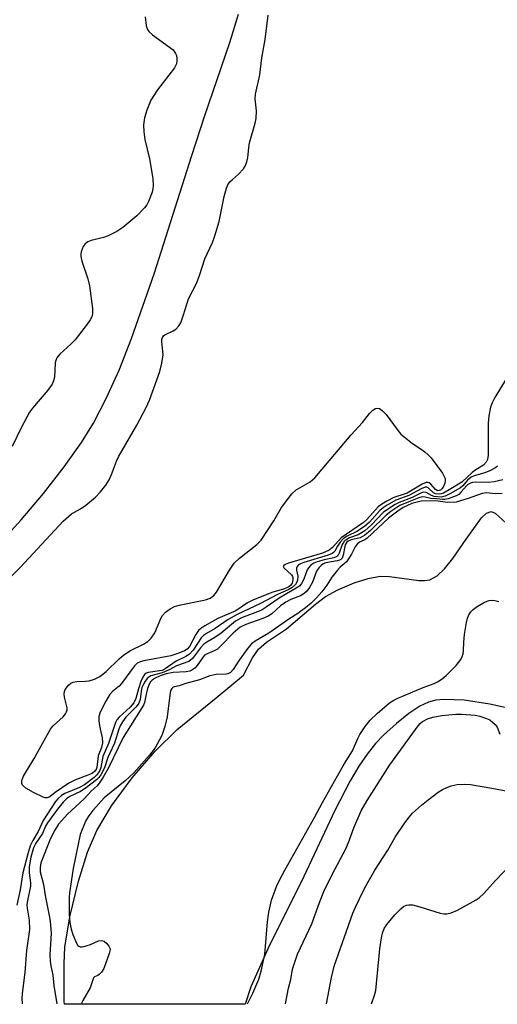
# Model space of a CAD drawing. Units: inches. Extents: x 1207766 to 1213766, y 505459 to 509459.
# Drawn here: x 1209133 to 1209246, y 505459 to 505692 of the extents above; entities that cross this region are included whole.
import ezdxf

# ---------------------------------------------------------------- set-up
doc = ezdxf.new("R2010")
doc.units = ezdxf.units.IN
doc.header["$MEASUREMENT"] = 0
for name, color, linetype in [('HYDRO-Single Line Stream', 4, 'Continuous'), ('HYDRO-Stream Poly Centerlines', 142, 'Continuous'), ('HYDRO-Water Body', 4, 'Continuous'), ('Undefined', 1, 'Continuous')]:
    doc.layers.add(name, color=color, linetype=linetype)

msp = doc.modelspace()

# ---------------------------------------------------------------- linework, layer by layer
at = {"layer": 'HYDRO-Single Line Stream'}
msp.add_lwpolyline([(1209127.63, 505567.72), (1209133.26, 505573.85), (1209138.52, 505580.05), (1209143.44, 505586.35), (1209147.5, 505592.06), (1209150.35, 505596.69), (1209153.36, 505602.48), (1209156.37, 505609.17), (1209159.36, 505616.68), (1209164.71, 505631.93), (1209173.55, 505659.93), (1209176.61, 505669.09), (1209182.6, 505686.62), (1209184.59, 505693.27)], dxfattribs=at)
at = {"layer": 'HYDRO-Stream Poly Centerlines'}
for points in [[(1209143.46, 505459.34, 0), (1209143.43, 505459.97, 0), (1209143.4, 505468.98, 0), (1209143.58, 505472.83, 0), (1209144.78, 505479.99, 0), (1209146.79, 505488.4, 0), (1209148.93, 505495.32, 0), (1209151.09, 505500.43, 0), (1209154.6, 505506.23, 0), (1209159.49, 505512.86, 0), (1209164.89, 505519.17, 0), (1209170.08, 505524.28, 0), (1209179.35, 505531.78, 0), (1209185.83, 505537.14, 0), (1209187.96, 505541.22, 0), (1209189.37, 505543.27, 0), (1209191.27, 505544.92, 0), (1209195.92, 505548.09, 0), (1209202.84, 505553.88, 0), (1209205.21, 505555.67, 0), (1209208.09, 505557.3, 0), (1209211.96, 505558.95, 0), (1209215.24, 505559.99, 0), (1209218.13, 505560.49, 0), (1209220.34, 505560.4, 0), (1209227.23, 505559.47, 0), (1209228.65, 505559.45, 0), (1209229.84, 505559.63, 0), (1209231.55, 505560.56, 0), (1209233.29, 505562.22, 0), (1209235.27, 505564.68, 0), (1209238.44, 505569.27, 0), (1209242.08, 505574.27, 0), (1209243.25, 505575.38, 0), (1209244.3, 505575.81, 0), (1209245.28, 505575.39, 0), (1209248.78, 505572.23, 0)], [(1209252.97, 505528.27, 0), (1209244.03, 505530.27, 0), (1209237.98, 505531.23, 0), (1209233.21, 505531.4, 0), (1209231.24, 505531.17, 0), (1209229.5, 505530.72, 0), (1209227.51, 505529.76, 0), (1209224.91, 505528.02, 0), (1209221.94, 505525.66, 0), (1209218.86, 505522.94, 0), (1209216.99, 505520.99, 0), (1209214.99, 505518.45, 0), (1209213.06, 505515.58, 0), (1209211.02, 505512.15, 0), (1209207.39, 505505.13, 0), (1209200.06, 505489.51, 0), (1209191.65, 505472.64, 0), (1209187.52, 505463.49, 0), (1209186.17, 505459.34, 0)]]:
    msp.add_polyline3d(points, dxfattribs=at)
at = {"layer": 'HYDRO-Water Body'}
msp.add_polyline3d([(1209252.97, 505528.27, 0), (1209244.03, 505530.27, 0), (1209237.98, 505531.23, 0), (1209233.21, 505531.4, 0), (1209231.24, 505531.17, 0), (1209229.5, 505530.72, 0), (1209227.51, 505529.76, 0), (1209224.91, 505528.02, 0), (1209221.94, 505525.66, 0), (1209218.86, 505522.94, 0), (1209216.99, 505520.99, 0), (1209214.99, 505518.45, 0), (1209213.06, 505515.58, 0), (1209211.02, 505512.15, 0), (1209207.39, 505505.13, 0), (1209200.06, 505489.51, 0), (1209191.65, 505472.64, 0), (1209187.52, 505463.49, 0), (1209186.17, 505459.34, 0), (1209143.46, 505459.34, 0), (1209143.43, 505459.97, 0), (1209143.4, 505468.98, 0), (1209143.58, 505472.83, 0), (1209144.78, 505479.99, 0), (1209146.79, 505488.4, 0), (1209148.93, 505495.32, 0), (1209151.09, 505500.43, 0), (1209154.6, 505506.23, 0), (1209159.49, 505512.86, 0), (1209164.89, 505519.17, 0), (1209170.08, 505524.28, 0), (1209179.35, 505531.78, 0), (1209185.83, 505537.14, 0), (1209187.96, 505541.22, 0), (1209189.37, 505543.27, 0), (1209191.27, 505544.92, 0), (1209195.92, 505548.09, 0), (1209202.84, 505553.88, 0), (1209205.21, 505555.67, 0), (1209208.09, 505557.3, 0), (1209211.96, 505558.95, 0), (1209215.24, 505559.99, 0), (1209218.13, 505560.49, 0), (1209220.34, 505560.4, 0), (1209227.23, 505559.47, 0), (1209228.65, 505559.45, 0), (1209229.84, 505559.63, 0), (1209231.55, 505560.56, 0), (1209233.29, 505562.22, 0), (1209235.27, 505564.68, 0), (1209238.44, 505569.27, 0), (1209242.08, 505574.27, 0), (1209243.25, 505575.38, 0), (1209244.3, 505575.81, 0), (1209245.28, 505575.39, 0), (1209248.78, 505572.23, 0)], dxfattribs=at)
at = {"layer": 'Undefined'}
for points, elevation in [([(1209130.16, 505559.74), (1209132.97, 505562.55), (1209143.13, 505573.47), (1209145.17, 505575.21), (1209147.3, 505576.41), (1209148.5, 505577.26), (1209150.8, 505579.14), (1209152.01, 505580.4), (1209153.23, 505582.02), (1209154.02, 505583.24), (1209154.61, 505584.52), (1209155.75, 505587.7), (1209156.22, 505588.74), (1209160.57, 505596.19), (1209162.81, 505600.39), (1209163.59, 505602.06), (1209166, 505608.84), (1209166.53, 505610.8), (1209166.81, 505612.81), (1209166.5, 505615.88), (1209166.51, 505616.41), (1209166.62, 505616.88), (1209166.85, 505617.26), (1209167.21, 505617.57), (1209169.14, 505618.46), (1209169.8, 505618.91), (1209170.53, 505619.68), (1209170.95, 505620.38), (1209171.65, 505622.23), (1209172.81, 505626.01), (1209174.72, 505629.65), (1209175.42, 505631.58), (1209176.66, 505635.52), (1209178.43, 505639.35), (1209179.03, 505640.92), (1209180.07, 505644.33), (1209181.22, 505650.26), (1209181.75, 505652.16), (1209182.12, 505652.96), (1209182.6, 505653.69), (1209183.16, 505654.24), (1209184.64, 505655.46), (1209185.78, 505656.72), (1209186.22, 505657.42), (1209186.59, 505658.4), (1209186.82, 505659.44), (1209187.02, 505661.74), (1209187.21, 505662.87), (1209188.55, 505667.57), (1209188.79, 505668.68), (1209188.84, 505670.44), (1209188.58, 505673.27), (1209188.62, 505674.38), (1209189.64, 505678.96), (1209190.09, 505683), (1209190.91, 505687.35), (1209191.62, 505693.09)], 190), ([(1209162.53, 505692.64), (1209162.8, 505690.62), (1209163, 505689.88), (1209163.43, 505689.22), (1209164.27, 505688.46), (1209169.14, 505684.87), (1209169.75, 505684.03), (1209169.94, 505683.56), (1209170.07, 505682.82), (1209170.06, 505682.32), (1209169.92, 505681.58), (1209169.47, 505680.65), (1209165.5, 505675.39), (1209163.86, 505672.99), (1209162.91, 505670.66), (1209162.37, 505668.8), (1209162.16, 505667.19), (1209162.21, 505665.47), (1209162.5, 505663.73), (1209163.6, 505659.12), (1209164.34, 505654.51), (1209164.47, 505652.81), (1209164.4, 505652.03), (1209164.2, 505651.21), (1209163.36, 505649.02), (1209162.92, 505648.27), (1209162.39, 505647.57), (1209160.59, 505645.64), (1209157.24, 505642.91), (1209155.83, 505641.96), (1209153.83, 505640.93), (1209152.71, 505640.56), (1209149.79, 505639.83), (1209148.98, 505639.54), (1209148.33, 505639.07), (1209147.89, 505638.4), (1209147.39, 505637.11), (1209147.32, 505636.57), (1209147.35, 505636.02), (1209147.62, 505634.91), (1209148.97, 505630.75), (1209149.41, 505629.08), (1209150.13, 505623.72), (1209150.14, 505622.59), (1209149.95, 505621.81), (1209149.56, 505621.05), (1209149.05, 505620.33), (1209145.97, 505616.35), (1209144.96, 505615.3), (1209142.36, 505612.97), (1209141.69, 505612.12), (1209141.41, 505611.45), (1209141.3, 505610.91), (1209141.1, 505607.53), (1209140.89, 505606.68), (1209140.56, 505605.87), (1209139.57, 505604.46), (1209135.94, 505600.21), (1209135.23, 505599.26), (1209133.23, 505595.58), (1209131.09, 505591.17)], 190), ([(1209247.63, 505606.76), (1209245.19, 505602.74), (1209244.59, 505601.49), (1209244.2, 505600.41), (1209243.76, 505598.4), (1209243.61, 505596.67), (1209243.62, 505589.08), (1209243.46, 505588.09), (1209243.18, 505587.42), (1209242.5, 505586.73), (1209240.72, 505585.66), (1209239.84, 505585.02), (1209237.39, 505582.71), (1209234.83, 505581.13), (1209233.06, 505580.15), (1209232.19, 505579.88), (1209231.19, 505579.97), (1209230.68, 505580.23), (1209229.41, 505581.38), (1209229.11, 505581.5), (1209228.75, 505581.51), (1209227.78, 505581.13), (1209224.86, 505579.53), (1209221.79, 505578.44), (1209219.73, 505577.28), (1209218.8, 505576.67), (1209218.06, 505576.06), (1209215.56, 505573.3), (1209214.41, 505572.27), (1209212.57, 505571.06), (1209210.32, 505569.92), (1209209.47, 505569.38), (1209208.68, 505568.54), (1209208.02, 505567.58), (1209207.36, 505566.4), (1209207.09, 505566.06), (1209206.79, 505565.84), (1209205.78, 505565.45), (1209200.07, 505563.74), (1209199.27, 505563.43), (1209198.81, 505563.15), (1209198.47, 505562.8), (1209198.3, 505562.39), (1209198.32, 505561.95), (1209198.66, 505560.52), (1209198.59, 505559.57), (1209198.44, 505559.12), (1209198.06, 505558.5), (1209197.33, 505557.8), (1209196.38, 505557.24), (1209193.81, 505556.18), (1209189.8, 505554.05), (1209184.28, 505551.45), (1209182.2, 505550.26), (1209179.07, 505548.15), (1209177.01, 505546.94), (1209176.33, 505546.46), (1209175.8, 505545.94), (1209173.87, 505543.03), (1209173.01, 505542.04), (1209172.18, 505541.5), (1209169.84, 505540.44), (1209167.31, 505538.62), (1209166.54, 505538.25), (1209165.96, 505538.1), (1209163.24, 505537.73), (1209162.77, 505537.57), (1209162.39, 505537.29), (1209161.97, 505536.65), (1209161.54, 505535.64), (1209160.97, 505533.92), (1209160.32, 505531.6), (1209159.88, 505530.61), (1209159.03, 505529.58), (1209156.37, 505527.18), (1209155.87, 505526.56), (1209155.5, 505525.9), (1209153.89, 505520.93), (1209152.55, 505517.89), (1209152.08, 505515.3), (1209151.83, 505514.6), (1209151.55, 505514.11), (1209151.05, 505513.46), (1209150.51, 505512.94), (1209148.25, 505511.2), (1209147.04, 505510.55), (1209143.55, 505509.13), (1209142.79, 505508.69), (1209141.92, 505507.92), (1209141.39, 505507.24), (1209138.45, 505502.75), (1209137.22, 505500.14), (1209136, 505498.06), (1209135.39, 505496.8), (1209134.8, 505494.9), (1209133.66, 505490.4), (1209132.99, 505486.39), (1209132.19, 505482.8)], 190), ([(1209245.85, 505586.5), (1209245.43, 505586.16), (1209244.17, 505585.48), (1209242.83, 505584.93), (1209240.32, 505584.2), (1209239.6, 505583.87), (1209238.77, 505583.21), (1209237.66, 505581.87), (1209237.12, 505581.36), (1209234.75, 505580.02), (1209233.48, 505579.41), (1209232.55, 505579.21), (1209230.83, 505579.37), (1209230.21, 505579.56), (1209228.96, 505580.31), (1209228.28, 505580.33), (1209227.52, 505580.05), (1209225.52, 505579.05), (1209222.57, 505577.94), (1209221.64, 505577.44), (1209219.82, 505576.28), (1209218.82, 505575.53), (1209216.04, 505572.63), (1209214.44, 505571.23), (1209212.88, 505570.26), (1209210.83, 505569.55), (1209209.83, 505568.97), (1209209.49, 505568.63), (1209209.09, 505568.01), (1209208.37, 505565.93), (1209208.15, 505565.5), (1209207.84, 505565.18), (1209207.13, 505564.86), (1209204.88, 505564.36), (1209203.2, 505563.87), (1209202.41, 505563.54), (1209201.72, 505563.08), (1209201.15, 505562.48), (1209200.86, 505562.03), (1209200.05, 505559.81), (1209199.54, 505558.78), (1209199.1, 505558.24), (1209198.66, 505557.88), (1209194.19, 505555.34), (1209191.18, 505553.16), (1209190.17, 505552.53), (1209189.11, 505552.06), (1209185.32, 505550.66), (1209183.92, 505549.89), (1209180.48, 505547.04), (1209179.02, 505546.05), (1209177.1, 505544.93), (1209176.41, 505544.42), (1209175.63, 505543.59), (1209173.71, 505541.08), (1209172.86, 505540.38), (1209169.94, 505539.29), (1209168.19, 505538.38), (1209166.6, 505537.69), (1209163.86, 505536.92), (1209163.38, 505536.67), (1209163.01, 505536.33), (1209162.42, 505535.45), (1209161.8, 505534.11), (1209161.59, 505533.31), (1209161.35, 505531.4), (1209161.05, 505530.49), (1209160.43, 505529.64), (1209158.02, 505527.19), (1209157.21, 505526.07), (1209156.66, 505525.13), (1209156.33, 505524.34), (1209155.29, 505521.06), (1209153.71, 505517.66), (1209152.97, 505515.19), (1209152.08, 505513.57), (1209151.6, 505512.93), (1209151.01, 505512.35), (1209148.39, 505510.35), (1209147.25, 505509.65), (1209144.72, 505508.47), (1209143.98, 505507.91), (1209143.18, 505507.11), (1209141.83, 505505.46), (1209139.44, 505502.25), (1209139.01, 505501.46), (1209138.31, 505499.66), (1209136.73, 505497.4), (1209136.18, 505496.29), (1209135.53, 505494.09), (1209135.13, 505491.81), (1209135.14, 505490.44), (1209135.45, 505488.06), (1209135.47, 505487.28), (1209134.71, 505483.86), (1209134.61, 505482.84), (1209134.67, 505482.03), (1209135.12, 505479.24), (1209135.21, 505477.02), (1209134.5, 505472.08), (1209134.13, 505466.82), (1209133.48, 505461.86), (1209133.4, 505460.76), (1209133.45, 505459.45)], 188), ([(1209247.13, 505583.25), (1209245.05, 505582.76), (1209243.74, 505582.6), (1209240.72, 505582.75), (1209239.95, 505582.66), (1209239.44, 505582.5), (1209238.85, 505582.19), (1209238.47, 505581.89), (1209237.27, 505580.4), (1209236.7, 505579.83), (1209236.03, 505579.47), (1209234.17, 505578.75), (1209233.4, 505578.6), (1209232.86, 505578.61), (1209231.52, 505578.79), (1209230.08, 505578.86), (1209228.73, 505579.21), (1209228.06, 505579.23), (1209227.26, 505579), (1209224.88, 505578.09), (1209222.78, 505577.18), (1209220.61, 505575.75), (1209219.5, 505574.91), (1209215.78, 505571.27), (1209214.5, 505570.2), (1209213.4, 505569.59), (1209211.23, 505569.07), (1209210.56, 505568.78), (1209210.23, 505568.54), (1209209.86, 505567.88), (1209209.39, 505565.46), (1209209.08, 505564.76), (1209208.81, 505564.47), (1209208.47, 505564.27), (1209207.97, 505564.12), (1209205.22, 505563.69), (1209204.61, 505563.4), (1209204.17, 505563.06), (1209203.59, 505562.46), (1209203.03, 505561.65), (1209202.07, 505559.07), (1209201.43, 505557.79), (1209200.76, 505556.93), (1209200.17, 505556.4), (1209199.3, 505555.88), (1209197.01, 505555), (1209195.8, 505554.36), (1209194.56, 505553.47), (1209192.47, 505551.62), (1209191.62, 505551.06), (1209190.4, 505550.53), (1209186.33, 505549.12), (1209184.99, 505548.42), (1209183.32, 505547.03), (1209180.45, 505544.05), (1209179.62, 505543.29), (1209178.89, 505542.85), (1209177.18, 505542.18), (1209176.61, 505541.8), (1209176.11, 505541.2), (1209174.85, 505539.39), (1209174.27, 505538.78), (1209173.62, 505538.29), (1209173.1, 505538.07), (1209172.27, 505537.87), (1209169.18, 505537.73), (1209167.48, 505537.39), (1209166.13, 505536.94), (1209164.91, 505536.41), (1209164.19, 505535.94), (1209163.76, 505535.46), (1209163.4, 505534.78), (1209163.12, 505533.99), (1209162.75, 505532.63), (1209162.38, 505530.64), (1209162.13, 505530), (1209157.39, 505522.36), (1209153.82, 505515.09), (1209152.66, 505513.04), (1209151.87, 505511.81), (1209151.17, 505510.99), (1209149.82, 505509.69), (1209148.12, 505507.87), (1209144.16, 505504.29), (1209142.07, 505501.89), (1209141.18, 505500.45), (1209140.2, 505498.53), (1209137.91, 505492.76), (1209137.7, 505491.68), (1209137.77, 505490.62), (1209138.53, 505487.64), (1209138.93, 505485.04), (1209139.86, 505480.35), (1209140.06, 505478.95), (1209140.3, 505476.06), (1209140.05, 505471.14), (1209140.09, 505469.5), (1209140.23, 505468.42), (1209140.69, 505466.21), (1209140.93, 505463.81), (1209141.71, 505459.45)], 186), ([(1209246.92, 505580.07), (1209245.37, 505579.96), (1209243.24, 505580.17), (1209242.19, 505580.07), (1209238.93, 505578.83), (1209236.05, 505578.03), (1209234.01, 505577.9), (1209231.28, 505578.34), (1209227.83, 505578.22), (1209226.84, 505578.03), (1209225.56, 505577.65), (1209223.57, 505576.74), (1209222.3, 505575.89), (1209220.05, 505574.18), (1209215.04, 505569.52), (1209214.44, 505569.12), (1209213.23, 505568.53), (1209212.63, 505568.05), (1209212.18, 505567.44), (1209211.31, 505565.74), (1209210.11, 505563.93), (1209209.62, 505563.41), (1209208.65, 505562.61), (1209208, 505561.91), (1209206.69, 505560.24), (1209205.5, 505558.4), (1209204.28, 505556.79), (1209203.04, 505555.37), (1209201.8, 505554.15), (1209200.43, 505553.03), (1209198.63, 505551.69), (1209196.5, 505550.33), (1209191.76, 505547.04), (1209188.54, 505545.18), (1209187.71, 505544.54), (1209186.83, 505543.52), (1209184.78, 505540.65), (1209183.32, 505538.42), (1209182.69, 505537.73), (1209182.11, 505537.42), (1209181.71, 505537.32), (1209179.31, 505537.25), (1209177.83, 505536.97), (1209175.36, 505535.98), (1209172.15, 505535.15), (1209170.55, 505534.62), (1209169.51, 505534.39), (1209169.16, 505534.25), (1209168.83, 505533.97), (1209168.59, 505533.55), (1209168.44, 505532.99), (1209167.76, 505527.29), (1209167.23, 505524.96), (1209166.47, 505522.88), (1209164.93, 505519.96), (1209163.58, 505518.17), (1209159.86, 505514.06), (1209157.79, 505512.17), (1209152.89, 505508.11), (1209150.18, 505505.12), (1209149.2, 505503.84), (1209148.55, 505502.78), (1209147.2, 505499.49), (1209145.57, 505491.4), (1209144.66, 505485.65), (1209144.6, 505484.56), (1209144.59, 505480.46), (1209144.74, 505478.68), (1209145.07, 505477.12), (1209145.45, 505475.85), (1209146.31, 505473.79), (1209146.63, 505473.26), (1209146.9, 505473.05), (1209147.22, 505472.95), (1209147.63, 505472.93), (1209148.6, 505473.12), (1209149.65, 505473.46), (1209151.55, 505474.31), (1209152.24, 505474.44), (1209152.89, 505474.22), (1209153.5, 505473.71), (1209154, 505473.07), (1209154.2, 505472.6), (1209154.24, 505472.31), (1209154.05, 505471.38), (1209152.78, 505467.82), (1209152.23, 505466.94), (1209151.7, 505466.37), (1209151.38, 505466.15), (1209150.56, 505465.8), (1209150.37, 505465.6), (1209149.59, 505463.2), (1209147.78, 505460.22), (1209147.58, 505459.76), (1209147.54, 505459.45)], 184), ([(1209186.72, 505459.44), (1209188.01, 505461.99), (1209189.39, 505465.27), (1209190, 505467.13), (1209190.8, 505471.14), (1209191.46, 505478.81), (1209191.79, 505481.08), (1209192.45, 505483.96), (1209193.62, 505487.14), (1209194.33, 505488.68), (1209195.59, 505491.03), (1209202.67, 505503.62), (1209204.47, 505507.04), (1209207.99, 505513.34), (1209209.68, 505516.21), (1209211.59, 505519.21), (1209212.83, 505522.14), (1209213.32, 505523.06), (1209214.59, 505525.02), (1209215.75, 505526.47), (1209217.41, 505528.03), (1209220.34, 505530.54), (1209221.32, 505531.17), (1209222.3, 505531.66), (1209228.23, 505534.17), (1209230.83, 505535.14), (1209231.65, 505535.54), (1209232.73, 505536.22), (1209233.7, 505537), (1209236.05, 505539.4), (1209237.15, 505540.83), (1209237.5, 505541.53), (1209237.69, 505542.14), (1209237.8, 505542.89), (1209237.84, 505544.92), (1209238.02, 505546.75), (1209238.47, 505549.55), (1209238.72, 505550.56), (1209239.07, 505551.39), (1209239.52, 505552.07), (1209240.06, 505552.62), (1209240.81, 505553.18), (1209242.73, 505554.39), (1209243.85, 505554.78), (1209244.36, 505554.83), (1209245.21, 505554.76), (1209246.17, 505554.52)], 184), ([(1209195.7, 505459.44), (1209196.47, 505463.17), (1209196.98, 505465.22), (1209197.41, 505467.61), (1209197.9, 505469.27), (1209198.59, 505471.17), (1209201.94, 505478.38), (1209203.73, 505483.42), (1209204.76, 505486.01), (1209206.75, 505489.98), (1209209.96, 505496.08), (1209210.59, 505497.59), (1209211.85, 505501.03), (1209213.61, 505505.02), (1209214.99, 505507.47), (1209220.37, 505515.95), (1209227.1, 505525.1), (1209227.58, 505525.67), (1209228.12, 505526.17), (1209229.26, 505526.79), (1209230.54, 505527.18), (1209232.71, 505527.57), (1209235.97, 505527.87), (1209237.42, 505527.88), (1209240.53, 505527.63), (1209241.64, 505527.41), (1209243.25, 505526.89), (1209244, 505526.52), (1209244.68, 505526.03), (1209245.29, 505525.46), (1209245.77, 505524.79), (1209246.36, 505523.17)], 186), ([(1209205.45, 505459.44), (1209206.57, 505465.64), (1209207.22, 505468.37), (1209211.64, 505480.89), (1209212.27, 505482.31), (1209214.19, 505486.24), (1209215.26, 505488.31), (1209216.87, 505491.07), (1209219.95, 505495.79), (1209221.64, 505498.83), (1209223.92, 505502.21), (1209224.92, 505503.55), (1209225.77, 505504.49), (1209227.89, 505506.36), (1209229.47, 505507.65), (1209231.84, 505509.46), (1209232.83, 505510.11), (1209233.85, 505510.58), (1209234.92, 505510.95), (1209236.3, 505511.25), (1209238.03, 505511.33), (1209239.45, 505511.25), (1209244.51, 505510.41), (1209249.52, 505509.44)], 188), ([(1209216.08, 505459.44), (1209216.79, 505461.47), (1209217.05, 505462.57), (1209218.05, 505472.42), (1209218.4, 505475.04), (1209218.65, 505476.18), (1209219.07, 505477.26), (1209219.68, 505478.23), (1209221.56, 505480.44), (1209222.95, 505481.92), (1209223.61, 505482.42), (1209224.34, 505482.75), (1209224.89, 505482.83), (1209225.74, 505482.81), (1209227.45, 505482.4), (1209232.27, 505480.89), (1209233.12, 505480.72), (1209233.85, 505480.72), (1209234.87, 505480.96), (1209236.39, 505481.59), (1209240.8, 505484), (1209241.51, 505484.52), (1209242.59, 505485.54), (1209245.4, 505488.63), (1209250.38, 505493.88)], 190)]:
    msp.add_lwpolyline(points, dxfattribs=dict(at, elevation=elevation))
at = {"layer": 'Undefined', "elevation": 192}
msp.add_lwpolyline([(1209231.73, 505580.69), (1209231.54, 505580.72), (1209231.15, 505580.97), (1209230.08, 505582.23), (1209229.71, 505582.55), (1209229.44, 505582.66), (1209229, 505582.64), (1209228.03, 505582.21), (1209224.49, 505580.15), (1209223.76, 505579.86), (1209221.31, 505579.11), (1209219.66, 505578.26), (1209218.46, 505577.52), (1209217.65, 505576.9), (1209214.95, 505573.88), (1209214.15, 505573.15), (1209208.92, 505569.6), (1209206.85, 505567.3), (1209206.06, 505566.62), (1209204.45, 505565.98), (1209196.44, 505563.55), (1209195.68, 505563.26), (1209195.31, 505563.04), (1209195.17, 505562.79), (1209195.3, 505562.47), (1209197.12, 505560.85), (1209197.41, 505560.42), (1209197.48, 505560.16), (1209197.49, 505559.65), (1209197.26, 505558.87), (1209197, 505558.4), (1209196.52, 505557.95), (1209195.51, 505557.53), (1209192.5, 505556.62), (1209187.97, 505554.85), (1209186.76, 505554.2), (1209184, 505552.32), (1209179.74, 505550.54), (1209176.63, 505548.8), (1209175.68, 505548.17), (1209175.12, 505547.66), (1209174.5, 505546.71), (1209173.02, 505543.88), (1209172.48, 505543.24), (1209171.84, 505542.83), (1209170.48, 505542.3), (1209168.64, 505541.7), (1209162.2, 505540.53), (1209161.37, 505540.3), (1209160.68, 505539.95), (1209160.04, 505539.29), (1209156.97, 505535.17), (1209156.38, 505534.54), (1209154.84, 505533.24), (1209154.13, 505532.45), (1209153.22, 505530.97), (1209151.9, 505528.38), (1209151.62, 505527.34), (1209151.58, 505526.33), (1209151.75, 505525.17), (1209152.37, 505522.28), (1209152.47, 505521.13), (1209152.24, 505520.04), (1209151.41, 505518.06), (1209151.11, 505515.33), (1209150.93, 505514.8), (1209150.65, 505514.41), (1209150.11, 505513.99), (1209149.61, 505513.74), (1209146.06, 505512.36), (1209144.52, 505511.6), (1209141.24, 505509.4), (1209139.99, 505508.39), (1209139.41, 505508.14), (1209138.93, 505508.16), (1209138.43, 505508.3), (1209136.12, 505509.35), (1209134.34, 505510.4), (1209133.55, 505511.11), (1209133.38, 505511.53), (1209133.38, 505511.98), (1209133.48, 505512.47), (1209133.77, 505513.21), (1209136.35, 505517.41), (1209139.82, 505523.81), (1209140.29, 505524.54), (1209140.81, 505525.16), (1209143.18, 505527.3), (1209143.69, 505527.95), (1209143.94, 505528.42), (1209144.09, 505528.92), (1209144.1, 505529.43), (1209143.48, 505531.9), (1209143.37, 505532.73), (1209143.45, 505533.24), (1209143.64, 505533.71), (1209144.4, 505534.77), (1209144.99, 505535.26), (1209145.55, 505535.47), (1209146.39, 505535.6), (1209148.45, 505535.68), (1209149.32, 505535.79), (1209150.6, 505536.2), (1209151.83, 505536.79), (1209153.34, 505537.94), (1209156.44, 505540.98), (1209157.52, 505541.92), (1209159.1, 505542.94), (1209162.19, 505544.47), (1209163.16, 505545.07), (1209163.96, 505545.89), (1209164.8, 505547.08), (1209166.22, 505550.49), (1209166.61, 505551.22), (1209167.35, 505552.01), (1209168.5, 505552.81), (1209169.49, 505553.33), (1209170.62, 505553.68), (1209176.82, 505554.92), (1209177.88, 505555.32), (1209178.81, 505555.91), (1209179.42, 505556.71), (1209182.46, 505561.9), (1209183.61, 505563.57), (1209184.85, 505564.72), (1209188.93, 505567.97), (1209189.95, 505569.01), (1209192.99, 505573.55), (1209194.8, 505576.77), (1209197.2, 505579.96), (1209198.21, 505580.89), (1209201.57, 505582.83), (1209202.66, 505583.75), (1209211.23, 505593.88), (1209213.89, 505596.78), (1209215.6, 505598.97), (1209216.36, 505599.74), (1209217.03, 505600.13), (1209217.49, 505600.21), (1209217.93, 505600.09), (1209218.57, 505599.69), (1209219.54, 505598.7), (1209222.08, 505595.18), (1209223, 505594.09), (1209225.75, 505591.82), (1209227.82, 505590.53), (1209228.63, 505589.92), (1209229.46, 505589.21), (1209230.15, 505588.45), (1209232.82, 505584.83), (1209233.25, 505584.08), (1209233.43, 505583.55), (1209233.45, 505583.04), (1209233.37, 505582.51), (1209233, 505581.52), (1209232.7, 505581.13), (1209232.33, 505580.86)], close=True, dxfattribs=at)

doc.saveas('drawing.dxf')
